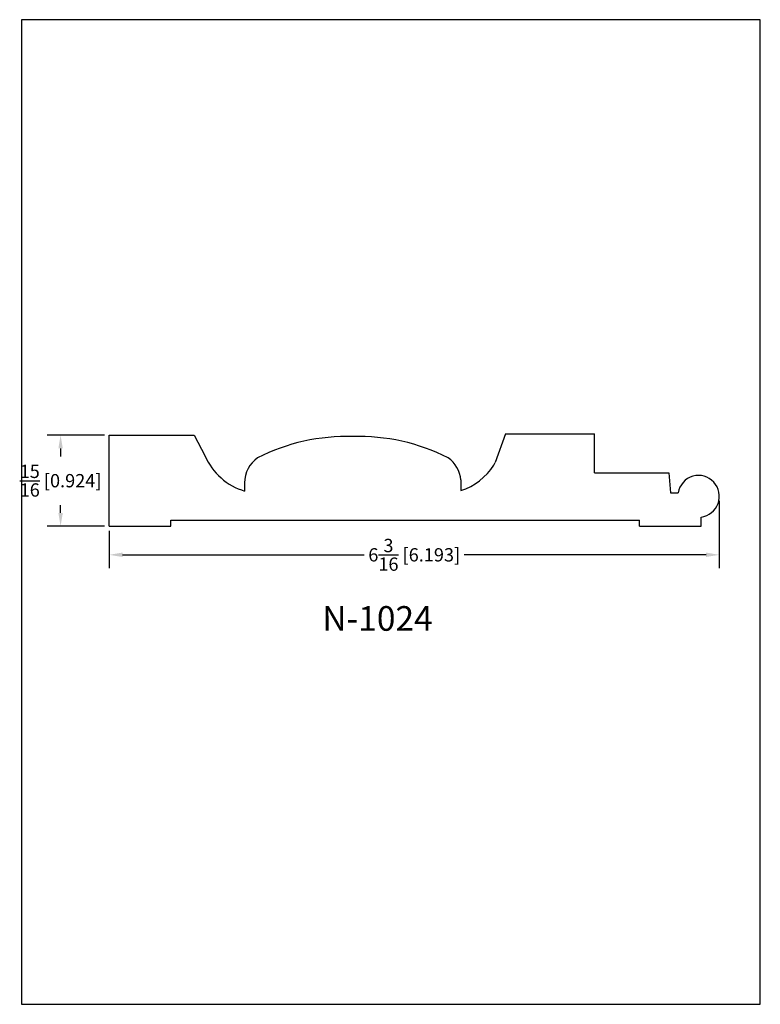
# Model space of a CAD drawing. Extents: x 0 to 7.5, y 0 to 10.
import ezdxf
from ezdxf.enums import TextEntityAlignment as Align

# ---------------------------------------------------------------- set-up
doc = ezdxf.new("R2010")
doc.units = 0
doc.header["$MEASUREMENT"] = 0
doc.layers.get('0').update_dxf_attribs({"linetype": 'CONTINUOUS'})
doc.layers.get('Defpoints').update_dxf_attribs({"linetype": 'CONTINUOUS'})
doc.styles.add('TNR', font='times.ttf')
doc.dimstyles.new('FRACTIONAL-DECIMAL', dxfattribs={"dimscale": 0.75, "dimtxt": 0.18, "dimasz": 0.18, "dimexe": 0.18, "dimexo": 0.0625, "dimgap": 0.09, "dimtad": 0, "dimtih": 1, "dimtoh": 1, "dimdec": 5, "dimzin": 0, "dimdsep": 46, "dimlunit": 5, "dimtxsty": 'TNR', "dimcen": 0.09, "dimadec": 0, "dimazin": 0, "dimtfac": 1, "dimtdec": 5, "dimtofl": 0, "dimtmove": 0, "dimatfit": 3, "dimfxl": 0, "dimtolj": 1, "dimtzin": 0, "dimarcsym": 0})

# ---------------------------------------------------------------- blocks, each defined once
blk = doc.blocks.new('*D80')
at = {"color": 0, "lineweight": -2}
for p, q in [((7.084, 5.112), (7.084, 4.43)), ((0.891, 4.809), (0.891, 4.43)), ((1.026, 4.565), (3.479, 4.565)), ((6.949, 4.565), (4.495, 4.565))]:
    blk.add_line(p, q, dxfattribs=at)
at = {"color": 0}
for points in [[(1.026, 4.588), (1.026, 4.543), (0.891, 4.565)], [(6.949, 4.588), (6.949, 4.543), (7.084, 4.565)]]:
    blk.add_solid(points, dxfattribs=at)
at = {"layer": 'Defpoints', "color": 0}
for p in [(7.084, 5.159), (0.891, 4.856), (7.084, 4.565)]:
    blk.add_point(p, dxfattribs=at)
at = {"color": 0, "insert": (3.987, 4.565), "char_height": 0.135, "attachment_point": 5, "style": 'TNR'}
blk.add_mtext('\\A1;6{\\H1.000000x;\\S3/16;} [6.193]', dxfattribs=at)
blk = doc.blocks.new('*D81')
at = {"color": 0, "lineweight": -2}
for p, q in [((0.844, 5.78), (0.262, 5.78)), ((0.397, 5.645), (0.397, 5.565)), ((0.397, 4.991), (0.397, 5.071)), ((0.844, 4.856), (0.262, 4.856))]:
    blk.add_line(p, q, dxfattribs=at)
at = {"color": 0}
for points in [[(0.375, 5.645), (0.42, 5.645), (0.397, 5.78)], [(0.375, 4.991), (0.42, 4.991), (0.397, 4.856)]]:
    blk.add_solid(points, dxfattribs=at)
at = {"layer": 'Defpoints', "color": 0}
for p in [(0.891, 5.78), (0.397, 4.856), (0.891, 4.856)]:
    blk.add_point(p, dxfattribs=at)
at = {"color": 0, "insert": (0.397, 5.318), "char_height": 0.135, "attachment_point": 5, "style": 'TNR'}
blk.add_mtext('\\A1;{\\H1.000000x;\\S15/16;} [0.924]', dxfattribs=at)

msp = doc.modelspace()

# ---------------------------------------------------------------- linework, layer by layer
for p, q in [((0.890589, 4.855569), (0.890589, 5.780063)), ((0.890589, 5.780063), (1.754426, 5.780063)), ((1.754426, 5.780063), (1.864743, 5.568095)), ((4.912743, 5.793414), (4.808353, 5.501345)), ((4.912743, 5.793414), (5.815439, 5.793414)), ((5.815439, 5.396702), (5.815439, 5.793414)), ((4.461471, 5.325192), (4.461471, 5.217803)), ((5.815439, 5.396702), (6.572449, 5.396702)), ((6.572449, 5.396702), (6.588546, 5.194035)), ((2.265257, 5.297359), (2.265257, 5.212533)), ((6.588546, 5.194035), (6.667193, 5.194035)), ((1.515589, 4.855569), (1.515589, 4.918069)), ((1.515589, 4.918069), (6.274663, 4.918069)), ((6.274663, 4.855569), (6.274663, 4.918069)), ((6.899663, 4.855569), (6.899663, 4.947842)), ((0.890589, 4.855569), (1.515589, 4.855569)), ((6.274663, 4.855569), (6.899663, 4.855569))]:
    msp.add_line(p, q)
for centre, radius, start, end in [((3.309048, 3.740813), 2.026901, 88.4467332, 116.7408935), ((3.418932, 3.740813), 2.026901, 63.2591065, 91.5532668), ((2.446637, 5.820199), 0.634158, 203.4245109, 253.3803994), ((2.575132, 5.297359), 0.309874, 125.0821825, 180), ((4.152849, 5.297359), 0.309874, 5.1531741, 54.9178099), ((4.690645, 5.543415), 0.125, 327.0702653, 340.3322753), ((4.263289, 5.820199), 0.634158, 288.2105944, 327.0702653), ((6.87789, 5.160958), 0.213277, 106.902084, 171.078095), ((6.870369, 5.158962), 0.213142, 277.8996803, 104.8112584)]:
    msp.add_arc(centre, radius, start, end)
at = {"layer": 'Defpoints'}
msp.add_lwpolyline([(0, 0), (7.5, 0), (7.5, 10), (0, 10)], close=True, dxfattribs=at)

# ---------------------------------------------------------------- texts
at = {"style": 'TNR'}
msp.add_text('N-1024', height=0.25, dxfattribs=at).set_placement((3.614181, 3.886695), align=Align.MIDDLE)

# ---------------------------------------------------------------- dimensions: what is measured, and where the dimension line sits
dim = msp.add_linear_dim(base=(0.397314, 4.855569), p1=(0.890589, 5.780063), p2=(0.890589, 4.855569), angle=90, dimstyle='FRACTIONAL-DECIMAL')
dim.commit()
dim.dimension.update_dxf_attribs({"geometry": '*D81', "text_midpoint": (0.397314, 5.317816)})
dim = msp.add_linear_dim(base=(7.083511, 4.565101), p1=(0.890589, 4.855569), p2=(7.083511, 5.158962), dimstyle='FRACTIONAL-DECIMAL')
dim.commit()
dim.dimension.update_dxf_attribs({"geometry": '*D80', "text_midpoint": (3.98705, 4.565101)})

doc.saveas('drawing.dxf')
